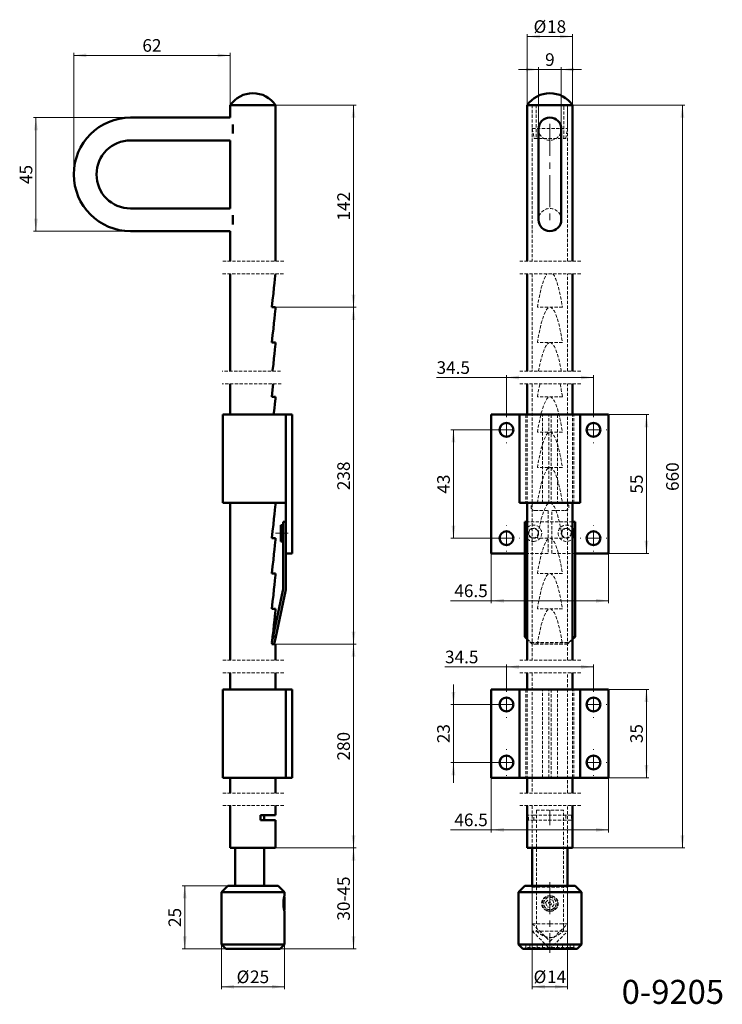
# Model space of a CAD drawing. Units: millimetres. Extents: x 7 to 286, y 12 to 402.
import ezdxf

# ---------------------------------------------------------------- set-up
doc = ezdxf.new("R2010")
doc.units = ezdxf.units.MM
doc.linetypes.add('CENTERX2', pattern=[20.32, 12.7, -2.54, 2.54, -2.54])
doc.linetypes.add('HIDDEN', pattern=[1.905, 1.27, -0.635])
doc.styles.add('SLDTEXTSTYLE0', font='TXT', dxfattribs={"width": 0.605})
doc.dimstyles.new('SLDDIMSTYLE0', dxfattribs={"dimtxt": 5, "dimasz": 5, "dimexe": 0, "dimexo": 0.0625, "dimgap": 1.25, "dimtad": 1, "dimdec": 1, "dimrnd": 1e-09, "dimzin": 12, "dimdsep": 46, "dimtxsty": 'SLDTEXTSTYLE0', "dimsah": 1, "dimcen": 0.09, "dimadec": 0, "dimazin": 3, "dimtfac": 1, "dimtdec": 1, "dimtofl": 0, "dimtmove": 0, "dimatfit": 3, "dimfxl": 1, "dimfrac": 2, "dimtolj": 1, "dimtzin": 12, "dimarcsym": 0})
doc.dimstyles.new('SLDDIMSTYLE1', dxfattribs={"dimtxt": 5, "dimasz": 5, "dimexe": 0, "dimexo": 0.0625, "dimgap": 1.25, "dimtad": 1, "dimdec": 1, "dimrnd": 1e-09, "dimzin": 12, "dimdsep": 46, "dimtxsty": 'SLDTEXTSTYLE0', "dimsah": 1, "dimcen": 0.09, "dimadec": 0, "dimazin": 3, "dimtfac": 1, "dimtdec": 1, "dimtmove": 0, "dimatfit": 0, "dimfxl": 1, "dimfrac": 2, "dimtolj": 1, "dimtzin": 12, "dimarcsym": 0})

# ---------------------------------------------------------------- blocks, each defined once
blk = doc.blocks.new('_D')
at = {"color": 7, "linetype": 'Continuous', "lineweight": 0}
for p, q in [((28.81, 340.8), (28.81, 388.78)), ((28.81, 387.78), (90.81, 387.78)), ((90.81, 368.3), (90.81, 388.78))]:
    blk.add_line(p, q, dxfattribs=at)
at = {"color": 7, "linetype": 'Continuous', "lineweight": 18}
for points in [[(28.81, 387.78), (33.81, 387.03), (33.81, 388.53)], [(90.81, 387.78), (85.81, 388.53), (85.81, 387.03)]]:
    blk.add_solid(points, dxfattribs=at)
at = {"color": 7, "linetype": 'Continuous', "lineweight": 18, "insert": (55.99, 394.22), "char_height": 5, "attachment_point": 1, "style": 'SLDTEXTSTYLE0'}
blk.add_mtext('62', dxfattribs=at)
blk = doc.blocks.new('_D_1')
at = {"color": 7, "linetype": 'Continuous', "lineweight": 0}
for p, q in [((51.11, 363.1), (12.81, 363.1)), ((13.81, 363.1), (13.81, 318.1)), ((51.11, 318.1), (12.81, 318.1))]:
    blk.add_line(p, q, dxfattribs=at)
at = {"color": 7, "linetype": 'Continuous', "lineweight": 18}
for points in [[(13.81, 363.1), (13.06, 358.1), (14.56, 358.1)], [(13.81, 318.1), (14.56, 323.1), (13.06, 323.1)]]:
    blk.add_solid(points, dxfattribs=at)
at = {"color": 7, "linetype": 'Continuous', "lineweight": 18, "insert": (7.37, 336.78), "char_height": 5, "attachment_point": 1, "rotation": 90, "style": 'SLDTEXTSTYLE0'}
blk.add_mtext('45', dxfattribs=at)
blk = doc.blocks.new('_D_2')
at = {"color": 7, "linetype": 'Continuous', "lineweight": 0}
for p, q in [((109.01, 368.1), (140.67, 368.1)), ((139.67, 368.1), (139.67, 287.94)), ((109.01, 287.94), (140.67, 287.94))]:
    blk.add_line(p, q, dxfattribs=at)
at = {"color": 7, "linetype": 'Continuous', "lineweight": 18}
for points in [[(139.67, 368.1), (138.92, 363.1), (140.42, 363.1)], [(139.67, 287.94), (140.42, 292.94), (138.92, 292.94)]]:
    blk.add_solid(points, dxfattribs=at)
at = {"color": 7, "linetype": 'Continuous', "lineweight": 18, "insert": (133.23, 322.29), "char_height": 5, "attachment_point": 1, "rotation": 90, "style": 'SLDTEXTSTYLE0'}
blk.add_mtext('142', dxfattribs=at)
blk = doc.blocks.new('_D_3')
at = {"color": 7, "linetype": 'Continuous', "lineweight": 0}
for p, q in [((109.01, 287.94), (140.67, 287.94)), ((139.67, 287.94), (139.67, 154.37)), ((109.01, 154.37), (140.67, 154.37))]:
    blk.add_line(p, q, dxfattribs=at)
at = {"color": 7, "linetype": 'Continuous', "lineweight": 18}
for points in [[(139.67, 287.94), (138.92, 282.94), (140.42, 282.94)], [(139.67, 154.37), (140.42, 159.37), (138.92, 159.37)]]:
    blk.add_solid(points, dxfattribs=at)
at = {"color": 7, "linetype": 'Continuous', "lineweight": 18, "insert": (133.23, 215.43), "char_height": 5, "attachment_point": 1, "rotation": 90, "style": 'SLDTEXTSTYLE0'}
blk.add_mtext('238', dxfattribs=at)
blk = doc.blocks.new('_D_4')
at = {"color": 7, "linetype": 'Continuous', "lineweight": 0}
for p, q in [((109.01, 154.37), (140.67, 154.37)), ((139.67, 154.37), (139.67, 73.59)), ((109.01, 73.59), (140.67, 73.59))]:
    blk.add_line(p, q, dxfattribs=at)
at = {"color": 7, "linetype": 'Continuous', "lineweight": 18}
for points in [[(139.67, 154.37), (138.92, 149.37), (140.42, 149.37)], [(139.67, 73.59), (140.42, 78.59), (138.92, 78.59)]]:
    blk.add_solid(points, dxfattribs=at)
at = {"color": 7, "linetype": 'Continuous', "lineweight": 18, "insert": (133.23, 108.25), "char_height": 5, "attachment_point": 1, "rotation": 90, "style": 'SLDTEXTSTYLE0'}
blk.add_mtext('280', dxfattribs=at)
blk = doc.blocks.new('_D_5')
at = {"color": 7, "linetype": 'Continuous', "lineweight": 0}
for p, q in [((89.61, 58.59), (71.78, 58.59)), ((72.78, 58.59), (72.78, 33.59)), ((88.81, 33.59), (71.78, 33.59))]:
    blk.add_line(p, q, dxfattribs=at)
at = {"color": 7, "linetype": 'Continuous', "lineweight": 18}
for points in [[(72.78, 58.59), (72.03, 53.59), (73.53, 53.59)], [(72.78, 33.59), (73.53, 38.59), (72.03, 38.59)]]:
    blk.add_solid(points, dxfattribs=at)
at = {"color": 7, "linetype": 'Continuous', "lineweight": 18, "insert": (66.33, 42.27), "char_height": 5, "attachment_point": 1, "rotation": 90, "style": 'SLDTEXTSTYLE0'}
blk.add_mtext('25', dxfattribs=at)
blk = doc.blocks.new('_D_6')
at = {"color": 7, "linetype": 'Continuous', "lineweight": 0}
for p, q in [((109.01, 73.59), (140.67, 73.59)), ((139.67, 73.59), (139.67, 33.59)), ((110.81, 33.59), (140.67, 33.59))]:
    blk.add_line(p, q, dxfattribs=at)
at = {"color": 7, "linetype": 'Continuous', "lineweight": 18}
for points in [[(139.67, 73.59), (138.92, 68.59), (140.42, 68.59)], [(139.67, 33.59), (140.42, 38.59), (138.92, 38.59)]]:
    blk.add_solid(points, dxfattribs=at)
at = {"color": 7, "linetype": 'Continuous', "lineweight": 18, "insert": (133.23, 44.8), "char_height": 5, "attachment_point": 1, "rotation": 90, "style": 'SLDTEXTSTYLE0'}
blk.add_mtext('30-45', dxfattribs=at)
blk = doc.blocks.new('_D_7')
at = {"color": 7, "linetype": 'Continuous', "lineweight": 0}
for p, q in [((87.31, 35.09), (87.31, 17.59)), ((112.31, 35.09), (112.31, 17.59)), ((87.31, 18.59), (112.31, 18.59))]:
    blk.add_line(p, q, dxfattribs=at)
at = {"color": 7, "linetype": 'Continuous', "lineweight": 18}
for points in [[(87.31, 18.59), (92.31, 17.84), (92.31, 19.34)], [(112.31, 18.59), (107.31, 19.34), (107.31, 17.84)]]:
    blk.add_solid(points, dxfattribs=at)
at = {"color": 7, "linetype": 'Continuous', "lineweight": 18, "char_height": 5, "attachment_point": 1, "style": 'SLDTEXTSTYLE0'}
for s, insert in [('Ø', (93.33, 25.03)), ('25', (98.66, 25.03))]:
    blk.add_mtext(s, dxfattribs=dict(at, insert=insert))
blk = doc.blocks.new('_D_8')
at = {"color": 7, "linetype": 'Continuous', "lineweight": 0}
for p, q in [((213.01, 358.8), (213.01, 383.16)), ((222.01, 358.8), (222.01, 383.16)), ((213.01, 382.16), (205.01, 382.16)), ((213.01, 382.16), (222.01, 382.16)), ((222.01, 382.16), (230.01, 382.16))]:
    blk.add_line(p, q, dxfattribs=at)
at = {"color": 7, "linetype": 'Continuous', "lineweight": 18}
for points in [[(213.01, 382.16), (208.01, 382.91), (208.01, 381.41)], [(222.01, 382.16), (227.01, 381.41), (227.01, 382.91)]]:
    blk.add_solid(points, dxfattribs=at)
at = {"color": 7, "linetype": 'Continuous', "lineweight": 18, "insert": (215.6, 388.6), "char_height": 5, "attachment_point": 1, "style": 'SLDTEXTSTYLE0'}
blk.add_mtext('9', dxfattribs=at)
blk = doc.blocks.new('_D_9')
at = {"color": 7, "linetype": 'Continuous', "lineweight": 0}
for p, q in [((226.71, 368.1), (271.01, 368.1)), ((270.01, 368.1), (270.01, 73.59)), ((224.71, 73.59), (271.01, 73.59))]:
    blk.add_line(p, q, dxfattribs=at)
at = {"color": 7, "linetype": 'Continuous', "lineweight": 18}
for points in [[(270.01, 368.1), (269.26, 363.1), (270.76, 363.1)], [(270.01, 73.59), (270.76, 78.59), (269.26, 78.59)]]:
    blk.add_solid(points, dxfattribs=at)
at = {"color": 7, "linetype": 'Continuous', "lineweight": 18, "insert": (263.57, 215.12), "char_height": 5, "attachment_point": 1, "rotation": 90, "style": 'SLDTEXTSTYLE0'}
blk.add_mtext('660', dxfattribs=at)
blk = doc.blocks.new('_D_10')
at = {"color": 7, "linetype": 'Continuous', "lineweight": 0}
for p, q in [((240.96, 245.37), (256.76, 245.37)), ((255.76, 190.37), (255.76, 245.37)), ((240.96, 190.37), (256.76, 190.37))]:
    blk.add_line(p, q, dxfattribs=at)
at = {"color": 7, "linetype": 'Continuous', "lineweight": 18}
for points in [[(255.76, 245.37), (255.01, 240.37), (256.51, 240.37)], [(255.76, 190.37), (256.51, 195.37), (255.01, 195.37)]]:
    blk.add_solid(points, dxfattribs=at)
at = {"color": 7, "linetype": 'Continuous', "lineweight": 18, "insert": (249.32, 214.05), "char_height": 5, "attachment_point": 1, "rotation": 90, "style": 'SLDTEXTSTYLE0'}
blk.add_mtext('55', dxfattribs=at)
blk = doc.blocks.new('_D_11')
at = {"color": 7, "linetype": 'Continuous', "lineweight": 0}
for p, q in [((200.06, 239.37), (178.26, 239.37)), ((179.26, 239.37), (179.26, 196.37)), ((200.06, 196.37), (178.26, 196.37))]:
    blk.add_line(p, q, dxfattribs=at)
at = {"color": 7, "linetype": 'Continuous', "lineweight": 18}
for points in [[(179.26, 239.37), (178.51, 234.37), (180.01, 234.37)], [(179.26, 196.37), (180.01, 201.37), (178.51, 201.37)]]:
    blk.add_solid(points, dxfattribs=at)
at = {"color": 7, "linetype": 'Continuous', "lineweight": 18, "insert": (172.82, 214.05), "char_height": 5, "attachment_point": 1, "rotation": 90, "style": 'SLDTEXTSTYLE0'}
blk.add_mtext('43', dxfattribs=at)
blk = doc.blocks.new('_D_12')
at = {"color": 7, "linetype": 'Continuous', "lineweight": 0}
for p, q in [((179.26, 130.46), (179.26, 138.46)), ((200.06, 130.46), (178.26, 130.46)), ((179.26, 130.46), (179.26, 107.46)), ((200.06, 107.46), (178.26, 107.46)), ((179.26, 107.46), (179.26, 99.46))]:
    blk.add_line(p, q, dxfattribs=at)
at = {"color": 7, "linetype": 'Continuous', "lineweight": 18}
for points in [[(179.26, 130.46), (180.01, 135.46), (178.51, 135.46)], [(179.26, 107.46), (178.51, 102.46), (180.01, 102.46)]]:
    blk.add_solid(points, dxfattribs=at)
at = {"color": 7, "linetype": 'Continuous', "lineweight": 18, "insert": (172.82, 115.14), "char_height": 5, "attachment_point": 1, "rotation": 90, "style": 'SLDTEXTSTYLE0'}
blk.add_mtext('23', dxfattribs=at)
blk = doc.blocks.new('_D_13')
at = {"color": 7, "linetype": 'Continuous', "lineweight": 0}
for p, q in [((240.96, 136.46), (256.76, 136.46)), ((255.76, 101.46), (255.76, 136.46)), ((240.96, 101.46), (256.76, 101.46))]:
    blk.add_line(p, q, dxfattribs=at)
at = {"color": 7, "linetype": 'Continuous', "lineweight": 18}
for points in [[(255.76, 136.46), (255.01, 131.46), (256.51, 131.46)], [(255.76, 101.46), (256.51, 106.46), (255.01, 106.46)]]:
    blk.add_solid(points, dxfattribs=at)
at = {"color": 7, "linetype": 'Continuous', "lineweight": 18, "insert": (249.32, 115.14), "char_height": 5, "attachment_point": 1, "rotation": 90, "style": 'SLDTEXTSTYLE0'}
blk.add_mtext('35', dxfattribs=at)
blk = doc.blocks.new('_D_14')
at = {"color": 7, "linetype": 'Continuous', "lineweight": 0}
for p, q in [((194.26, 190.17), (194.26, 170.6)), ((240.76, 190.17), (240.76, 170.6)), ((194.26, 171.6), (178.04, 171.6)), ((194.26, 171.6), (240.76, 171.6))]:
    blk.add_line(p, q, dxfattribs=at)
at = {"color": 7, "linetype": 'Continuous', "lineweight": 18}
for points in [[(194.26, 171.6), (199.26, 170.85), (199.26, 172.35)], [(240.76, 171.6), (235.76, 172.35), (235.76, 170.85)]]:
    blk.add_solid(points, dxfattribs=at)
at = {"color": 7, "linetype": 'Continuous', "lineweight": 18, "insert": (179.62, 178.04), "char_height": 5, "attachment_point": 1, "style": 'SLDTEXTSTYLE0'}
blk.add_mtext('46.5', dxfattribs=at)
blk = doc.blocks.new('_D_15')
at = {"color": 7, "linetype": 'Continuous', "lineweight": 0}
for p, q in [((194.26, 101.26), (194.26, 79.79)), ((240.76, 101.26), (240.76, 79.79)), ((194.26, 80.79), (178.04, 80.79)), ((194.26, 80.79), (240.76, 80.79))]:
    blk.add_line(p, q, dxfattribs=at)
at = {"color": 7, "linetype": 'Continuous', "lineweight": 18}
for points in [[(194.26, 80.79), (199.26, 80.04), (199.26, 81.54)], [(240.76, 80.79), (235.76, 81.54), (235.76, 80.04)]]:
    blk.add_solid(points, dxfattribs=at)
at = {"color": 7, "linetype": 'Continuous', "lineweight": 18, "insert": (179.62, 87.24), "char_height": 5, "attachment_point": 1, "style": 'SLDTEXTSTYLE0'}
blk.add_mtext('46.5', dxfattribs=at)
blk = doc.blocks.new('_D_16')
at = {"color": 7, "linetype": 'Continuous', "lineweight": 0}
for p, q in [((208.51, 368.3), (208.51, 396.25)), ((208.51, 395.25), (226.51, 395.25)), ((226.51, 368.3), (226.51, 396.25))]:
    blk.add_line(p, q, dxfattribs=at)
at = {"color": 7, "linetype": 'Continuous', "lineweight": 18}
for points in [[(208.51, 395.25), (213.51, 394.5), (213.51, 396)], [(226.51, 395.25), (221.51, 396), (221.51, 394.5)]]:
    blk.add_solid(points, dxfattribs=at)
at = {"color": 7, "linetype": 'Continuous', "lineweight": 18, "char_height": 5, "attachment_point": 1, "style": 'SLDTEXTSTYLE0'}
for s, insert in [('Ø', (211.02, 401.69)), ('18', (216.36, 401.69))]:
    blk.add_mtext(s, dxfattribs=dict(at, insert=insert))
blk = doc.blocks.new('_D_17')
at = {"color": 7, "linetype": 'Continuous', "lineweight": 0}
for p, q in [((210.51, 43.39), (210.51, 17.59)), ((224.51, 43.39), (224.51, 17.59)), ((210.51, 18.59), (224.51, 18.59))]:
    blk.add_line(p, q, dxfattribs=at)
at = {"color": 7, "linetype": 'Continuous', "lineweight": 18}
for points in [[(210.51, 18.59), (215.51, 17.84), (215.51, 19.34)], [(224.51, 18.59), (219.51, 19.34), (219.51, 17.84)]]:
    blk.add_solid(points, dxfattribs=at)
at = {"color": 7, "linetype": 'Continuous', "lineweight": 18, "char_height": 5, "attachment_point": 1, "style": 'SLDTEXTSTYLE0'}
for s, insert in [('Ø', (211.02, 25.03)), ('14', (216.36, 25.03))]:
    blk.add_mtext(s, dxfattribs=dict(at, insert=insert))
blk = doc.blocks.new('_D_18')
at = {"color": 7, "linetype": 'Continuous', "lineweight": 0}
for p, q in [((200.26, 260.08), (172.58, 260.08)), ((200.26, 244.82), (200.26, 261.08)), ((200.26, 260.08), (234.76, 260.08)), ((234.76, 244.82), (234.76, 261.08))]:
    blk.add_line(p, q, dxfattribs=at)
at = {"color": 7, "linetype": 'Continuous', "lineweight": 18}
for points in [[(200.26, 260.08), (205.26, 259.33), (205.26, 260.83)], [(234.76, 260.08), (229.76, 260.83), (229.76, 259.33)]]:
    blk.add_solid(points, dxfattribs=at)
at = {"color": 7, "linetype": 'Continuous', "lineweight": 18, "insert": (172.58, 266.52), "char_height": 5, "attachment_point": 1, "style": 'SLDTEXTSTYLE0'}
blk.add_mtext('34.5', dxfattribs=at)
blk = doc.blocks.new('_D_19')
at = {"color": 7, "linetype": 'Continuous', "lineweight": 0}
for p, q in [((200.26, 145.37), (175.92, 145.37)), ((200.26, 135.91), (200.26, 146.37)), ((200.26, 145.37), (234.76, 145.37)), ((234.76, 135.91), (234.76, 146.37))]:
    blk.add_line(p, q, dxfattribs=at)
at = {"color": 7, "linetype": 'Continuous', "lineweight": 18}
for points in [[(200.26, 145.37), (205.26, 144.62), (205.26, 146.12)], [(234.76, 145.37), (229.76, 146.12), (229.76, 144.62)]]:
    blk.add_solid(points, dxfattribs=at)
at = {"color": 7, "linetype": 'Continuous', "lineweight": 18, "insert": (175.92, 151.81), "char_height": 5, "attachment_point": 1, "style": 'SLDTEXTSTYLE0'}
blk.add_mtext('34.5', dxfattribs=at)
blk = doc.blocks.new('SW_CENTERMARKSYMBOL_0')
at = {"color": 0, "linetype": 'Continuous', "lineweight": 18}
for p, q in [((0, 5), (0, 5.25)), ((-5, 0), (-5.25, 0)), ((0, 0), (-2.5, 0)), ((0, 0), (0, 2.5)), ((0, 0), (0, -2.5)), ((0, 0), (2.5, 0)), ((5, 0), (5.25, 0)), ((0, -5), (0, -5.25))]:
    blk.add_line(p, q, dxfattribs=at)
blk = doc.blocks.new('SW_CENTERMARKSYMBOL_1')
at = {"color": 0, "linetype": 'Continuous', "lineweight": 18}
for p, q in [((0, 5), (0, 5.25)), ((-5, 0), (-5.25, 0)), ((0, 0), (-2.5, 0)), ((0, 0), (0, 2.5)), ((0, 0), (0, -2.5)), ((0, 0), (2.5, 0)), ((5, 0), (5.25, 0)), ((0, -5), (0, -5.25))]:
    blk.add_line(p, q, dxfattribs=at)
blk = doc.blocks.new('SW_CENTERMARKSYMBOL_2')
at = {"color": 0, "linetype": 'Continuous', "lineweight": 18}
for p, q in [((0, 5), (0, 5.25)), ((-5, 0), (-5.25, 0)), ((0, 0), (-2.5, 0)), ((0, 0), (0, 2.5)), ((0, 0), (0, -2.5)), ((0, 0), (2.5, 0)), ((5, 0), (5.25, 0)), ((0, -5), (0, -5.25))]:
    blk.add_line(p, q, dxfattribs=at)
blk = doc.blocks.new('SW_CENTERMARKSYMBOL_3')
at = {"color": 0, "linetype": 'Continuous', "lineweight": 18}
for p, q in [((0, 5), (0, 5.25)), ((-5, 0), (-5.25, 0)), ((0, 0), (-2.5, 0)), ((0, 0), (0, 2.5)), ((0, 0), (0, -2.5)), ((0, 0), (2.5, 0)), ((5, 0), (5.25, 0)), ((0, -5), (0, -5.25))]:
    blk.add_line(p, q, dxfattribs=at)
blk = doc.blocks.new('SW_CENTERMARKSYMBOL_4')
at = {"color": 0, "linetype": 'Continuous', "lineweight": 18}
for p, q in [((0, 5), (0, 5.25)), ((-5, 0), (-5.25, 0)), ((0, 0), (-2.5, 0)), ((0, 0), (0, 2.5)), ((0, 0), (0, -2.5)), ((0, 0), (2.5, 0)), ((5, 0), (5.25, 0)), ((0, -5), (0, -5.25))]:
    blk.add_line(p, q, dxfattribs=at)
blk = doc.blocks.new('SW_CENTERMARKSYMBOL_5')
at = {"color": 0, "linetype": 'Continuous', "lineweight": 18}
for p, q in [((0, 5), (0, 5.25)), ((-5, 0), (-5.25, 0)), ((0, 0), (-2.5, 0)), ((0, 0), (0, 2.5)), ((0, 0), (0, -2.5)), ((0, 0), (2.5, 0)), ((5, 0), (5.25, 0)), ((0, -5), (0, -5.25))]:
    blk.add_line(p, q, dxfattribs=at)
blk = doc.blocks.new('SW_CENTERMARKSYMBOL_6')
at = {"color": 0, "linetype": 'Continuous', "lineweight": 18}
for p, q in [((0, 5), (0, 5.25)), ((-5, 0), (-5.25, 0)), ((0, 0), (-2.5, 0)), ((0, 0), (0, 2.5)), ((0, 0), (0, -2.5)), ((0, 0), (2.5, 0)), ((5, 0), (5.25, 0)), ((0, -5), (0, -5.25))]:
    blk.add_line(p, q, dxfattribs=at)
blk = doc.blocks.new('SW_CENTERMARKSYMBOL_7')
at = {"color": 0, "linetype": 'Continuous', "lineweight": 18}
for p, q in [((0, 5), (0, 5.25)), ((-5, 0), (-5.25, 0)), ((0, 0), (-2.5, 0)), ((0, 0), (0, 2.5)), ((0, 0), (0, -2.5)), ((0, 0), (2.5, 0)), ((5, 0), (5.25, 0)), ((0, -5), (0, -5.25))]:
    blk.add_line(p, q, dxfattribs=at)

msp = doc.modelspace()

# ---------------------------------------------------------------- linework, layer by layer
at = {"color": 7, "linetype": 'Continuous', "lineweight": 50}
for p, q in [((90.81, 368.1), (90.81, 363.1)), ((108.81, 368.1), (90.81, 368.1)), ((90.81, 368.1), (99.81, 368.1)), ((99.81, 368.1), (108.81, 368.1)), ((108.81, 306.18), (108.81, 368.1)), ((208.51, 368.1), (208.51, 306.18)), ((226.51, 368.1), (208.51, 368.1)), ((226.51, 306.18), (226.51, 368.1)), ((90.81, 363.1), (51.31, 363.1)), ((91.81, 356.8), (91.81, 360.4)), ((213.01, 358.6), (213.01, 322.6)), ((222.01, 322.6), (222.01, 358.6)), ((51.31, 354.1), (90.81, 354.1)), ((90.81, 354.1), (90.81, 327.1)), ((90.81, 327.1), (51.31, 327.1)), ((91.81, 324.4), (91.81, 320.8)), ((51.31, 318.1), (90.81, 318.1)), ((90.81, 318.1), (90.81, 306.18)), ((90.81, 301.18), (90.81, 262.57)), ((208.51, 301.18), (208.51, 262.57)), ((226.51, 262.57), (226.51, 301.18)), ((107.31, 287.94), (108.81, 287.94)), ((107.31, 273.94), (108.81, 273.94)), ((90.81, 257.57), (90.81, 245.37)), ((208.51, 257.57), (208.51, 245.37)), ((226.51, 245.37), (226.51, 257.57)), ((107.31, 252.37), (108.81, 252.37)), ((87.81, 245.37), (87.81, 210.37)), ((87.81, 245.37), (111.28, 245.37)), ((111.28, 245.37), (112.81, 245.37)), ((112.81, 190.37), (112.81, 245.37)), ((112.81, 245.37), (115.31, 245.37)), ((115.31, 190.37), (115.31, 245.37)), ((194.26, 190.37), (194.26, 245.37)), ((194.26, 245.37), (205.51, 245.37)), ((205.51, 245.37), (205.51, 210.37)), ((205.51, 245.37), (229.51, 245.37)), ((229.51, 210.37), (229.51, 245.37)), ((229.51, 245.37), (240.76, 245.37)), ((240.76, 190.37), (240.76, 245.37)), ((87.81, 210.37), (111.28, 210.37)), ((90.81, 210.37), (90.81, 148.01)), ((111.28, 210.37), (112.81, 210.37)), ((205.51, 210.37), (229.51, 210.37)), ((208.51, 210.37), (208.51, 148.01)), ((226.51, 148.01), (226.51, 210.37)), ((111.81, 201.62), (110.81, 201.62)), ((110.81, 195.12), (110.81, 201.62)), ((111.81, 202.87), (111.81, 176.71)), ((111.81, 202.87), (112.81, 202.87)), ((208.51, 202.87), (207.51, 202.87)), ((207.51, 202.87), (207.51, 176.71)), ((227.51, 202.87), (226.51, 202.87)), ((227.51, 202.87), (227.51, 176.71)), ((107.31, 196.37), (108.81, 196.37)), ((110.81, 195.12), (111.81, 195.12)), ((112.81, 176.71), (112.81, 190.37)), ((112.81, 190.37), (115.31, 190.37)), ((207.51, 190.37), (194.26, 190.37)), ((240.76, 190.37), (227.51, 190.37)), ((107.31, 182.37), (108.81, 182.37)), ((111.7, 175.67), (107.84, 157.51)), ((207.51, 175.67), (207.51, 176.71)), ((207.51, 175.67), (207.51, 157.51)), ((227.51, 176.71), (227.51, 175.67)), ((227.51, 175.67), (227.51, 157.51)), ((108.82, 157.3), (112.68, 175.46)), ((107.31, 168.37), (108.81, 168.37)), ((107.32, 155.06), (107.84, 157.51)), ((107.84, 157.51), (108.82, 157.3)), ((108.82, 157.3), (108.2, 154.37)), ((207.51, 157.51), (208.51, 156.53)), ((207.51, 157.3), (207.51, 157.51)), ((208.51, 156.32), (207.51, 157.3)), ((226.51, 156.53), (227.51, 157.51)), ((227.51, 157.3), (226.51, 156.32)), ((227.51, 157.51), (227.51, 157.3)), ((107.37, 154.92), (107.31, 154.37)), ((107.31, 154.37), (108.81, 154.37)), ((107.32, 155.06), (107.5, 154.51)), ((108.2, 154.37), (107.5, 154.51)), ((108.81, 148.01), (108.81, 154.37)), ((90.81, 143.01), (90.81, 136.46)), ((108.81, 136.46), (108.81, 143.01)), ((208.51, 143.01), (208.51, 136.46)), ((226.51, 136.46), (226.51, 143.01)), ((87.81, 136.46), (87.81, 101.46)), ((87.81, 136.46), (111.28, 136.46)), ((111.28, 136.46), (112.81, 136.46)), ((112.81, 136.46), (115.31, 136.46)), ((112.81, 101.46), (112.81, 136.46)), ((115.31, 101.46), (115.31, 136.46)), ((194.26, 101.46), (194.26, 136.46)), ((194.26, 136.46), (205.51, 136.46)), ((205.51, 136.46), (205.51, 101.46)), ((205.51, 136.46), (229.51, 136.46)), ((229.51, 101.46), (229.51, 136.46)), ((229.51, 136.46), (240.76, 136.46)), ((240.76, 101.46), (240.76, 136.46)), ((87.81, 101.46), (111.28, 101.46)), ((90.81, 101.46), (90.81, 95.39)), ((108.81, 95.39), (108.81, 101.46)), ((111.28, 101.46), (112.81, 101.46)), ((112.81, 101.46), (115.31, 101.46)), ((194.26, 101.46), (205.51, 101.46)), ((205.51, 101.46), (229.51, 101.46)), ((208.51, 101.46), (208.51, 95.39)), ((226.51, 95.39), (226.51, 101.46)), ((229.51, 101.46), (240.76, 101.46)), ((90.81, 90.39), (90.81, 73.59)), ((108.81, 86.59), (108.81, 90.39)), ((208.51, 90.39), (208.51, 73.59)), ((226.51, 73.59), (226.51, 90.39)), ((102.81, 86.59), (102.81, 84.59)), ((108.81, 86.59), (102.81, 86.59)), ((104.31, 84.59), (104.31, 86.59)), ((102.81, 84.59), (108.81, 84.59)), ((108.81, 73.59), (108.81, 84.59)), ((108.81, 73.59), (90.81, 73.59)), ((92.81, 73.59), (92.81, 58.59)), ((104.31, 58.59), (104.31, 73.59)), ((226.51, 73.59), (208.51, 73.59)), ((210.51, 73.59), (210.51, 58.59)), ((224.51, 58.59), (224.51, 73.59)), ((89.81, 58.59), (87.31, 56.09)), ((89.81, 58.59), (109.81, 58.59)), ((112.31, 56.09), (109.81, 58.59)), ((207.51, 58.59), (205.01, 56.09)), ((207.51, 58.59), (227.51, 58.59)), ((230.01, 56.09), (227.51, 58.59)), ((87.31, 56.09), (87.31, 35.29)), ((112.31, 56.09), (87.31, 56.09)), ((112.31, 54.67), (112.31, 56.09)), ((205.01, 56.09), (205.01, 35.29)), ((230.01, 56.09), (205.01, 56.09)), ((230.01, 35.29), (230.01, 56.09)), ((111.99, 53.22), (111.99, 49.96)), ((112.31, 54.03), (112.2, 54.23)), ((112.31, 54.03), (112.31, 49.14)), ((112.2, 48.95), (112.31, 49.14)), ((112.31, 35.29), (112.31, 48.5)), ((87.31, 35.29), (89.01, 33.59)), ((87.31, 35.29), (99.81, 35.29)), ((99.81, 35.29), (112.31, 35.29)), ((110.61, 33.59), (112.31, 35.29)), ((205.01, 35.29), (206.71, 33.59)), ((205.01, 35.29), (230.01, 35.29)), ((228.31, 33.59), (230.01, 35.29)), ((99.81, 33.59), (89.01, 33.59)), ((110.61, 33.59), (99.81, 33.59)), ((228.31, 33.59), (206.71, 33.59))]:
    msp.add_line(p, q, dxfattribs=at)
at = {"color": 7, "linetype": 'HIDDEN', "lineweight": 18}
for p, q in [((210.51, 368.1), (210.51, 306.18)), ((210.51, 368.1), (210.51, 358.78)), ((212.01, 368.1), (212.01, 354.78)), ((223.01, 354.78), (223.01, 368.1)), ((224.51, 306.18), (224.51, 368.1)), ((224.51, 358.78), (224.51, 368.1)), ((210.51, 358.78), (224.51, 358.78)), ((210.51, 358.78), (211.26, 354.78)), ((223.76, 354.78), (224.51, 358.78)), ((211.26, 354.78), (223.76, 354.78)), ((111.99, 306.18), (87.64, 306.18)), ((229.69, 306.18), (205.34, 306.18)), ((111.91, 301.18), (87.64, 301.18)), ((229.69, 301.18), (205.34, 301.18)), ((210.51, 301.18), (210.51, 262.57)), ((224.51, 262.57), (224.51, 301.18)), ((222.49, 287.94), (212.54, 287.94)), ((222.49, 273.94), (212.54, 273.94)), ((110.77, 262.57), (87.64, 262.57)), ((229.69, 262.57), (205.34, 262.57)), ((111.05, 257.57), (87.64, 257.57)), ((229.69, 257.57), (205.34, 257.57)), ((210.51, 257.57), (210.51, 148.01)), ((224.51, 148.01), (224.51, 257.57)), ((222.49, 252.37), (212.54, 252.37)), ((208.01, 245.37), (208.01, 210.37)), ((208.51, 245.37), (208.51, 210.37)), ((214.51, 210.37), (214.51, 245.37)), ((217.01, 210.37), (217.01, 245.37)), ((218.01, 245.37), (218.01, 210.37)), ((220.51, 245.37), (220.51, 210.37)), ((226.51, 210.37), (226.51, 245.37)), ((227.01, 210.37), (227.01, 245.37)), ((222.49, 238.37), (212.54, 238.37)), ((222.49, 224.37), (212.54, 224.37)), ((211.51, 207.37), (216.76, 207.37)), ((216.76, 207.37), (216.76, 190.37)), ((218.26, 190.37), (218.26, 207.37)), ((218.26, 207.37), (223.51, 207.37)), ((226.51, 202.87), (208.51, 202.87)), ((222.49, 196.37), (212.54, 196.37)), ((216.76, 190.37), (207.51, 190.37)), ((227.51, 190.37), (218.26, 190.37)), ((222.49, 182.37), (212.54, 182.37)), ((222.49, 168.37), (212.54, 168.37)), ((208.51, 156.53), (210.01, 155.06)), ((210.51, 154.37), (208.51, 156.32)), ((226.51, 156.32), (224.51, 154.37)), ((225.01, 155.06), (226.51, 156.53)), ((210.01, 155.06), (225.01, 155.06)), ((210.51, 154.51), (210.01, 155.06)), ((224.51, 154.51), (210.51, 154.51)), ((212.54, 154.37), (210.51, 154.37)), ((222.49, 154.37), (212.54, 154.37)), ((224.51, 154.37), (222.49, 154.37)), ((225.01, 155.06), (224.51, 154.51)), ((111.99, 148.01), (87.64, 148.01)), ((229.69, 148.01), (205.34, 148.01)), ((111.99, 143.01), (87.64, 143.01)), ((229.69, 143.01), (205.34, 143.01)), ((210.51, 143.01), (210.51, 95.39)), ((224.51, 95.39), (224.51, 143.01)), ((208.01, 136.46), (208.01, 101.46)), ((208.51, 136.46), (208.51, 101.46)), ((214.51, 101.46), (214.51, 136.46)), ((217.01, 101.46), (217.01, 136.46)), ((218.01, 136.46), (218.01, 101.46)), ((220.51, 136.46), (220.51, 101.46)), ((226.51, 101.46), (226.51, 136.46)), ((227.01, 101.46), (227.01, 136.46)), ((111.99, 95.39), (87.64, 95.39)), ((229.69, 95.39), (205.34, 95.39)), ((111.99, 90.39), (87.64, 90.39)), ((229.69, 90.39), (205.34, 90.39)), ((210.51, 90.39), (210.51, 73.59)), ((210.51, 90.39), (210.51, 73.59)), ((224.51, 73.59), (224.51, 90.39)), ((224.51, 73.59), (224.51, 90.39)), ((209.03, 84.59), (209.03, 86.59)), ((211.19, 86.59), (209.03, 86.59)), ((211.19, 86.59), (223.84, 86.59)), ((211.19, 84.59), (211.19, 86.59)), ((212.15, 88.59), (212.15, 40.59)), ((212.15, 88.59), (222.87, 88.59)), ((222.87, 40.59), (222.87, 88.59)), ((223.84, 86.59), (223.84, 84.59)), ((226, 86.59), (223.84, 86.59)), ((226, 86.59), (226, 84.59)), ((211.19, 84.59), (209.03, 84.59)), ((223.84, 84.59), (211.19, 84.59)), ((226, 84.59), (223.84, 84.59)), ((210.01, 58.59), (210.51, 58.09)), ((210.51, 58.59), (210.51, 40.59)), ((224.51, 58.09), (225.01, 58.59)), ((224.51, 40.59), (224.51, 58.59)), ((210.51, 58.09), (224.51, 58.09)), ((210.51, 58.09), (210.51, 43.59)), ((224.51, 43.59), (224.51, 58.09)), ((215.81, 51.93), (216.96, 53.23)), ((215.81, 51.93), (216.37, 50.29)), ((218.66, 52.89), (216.96, 53.23)), ((219.21, 51.25), (218.07, 49.95)), ((218.66, 52.89), (219.21, 51.25)), ((216.37, 50.29), (218.07, 49.95)), ((210.51, 43.59), (217.51, 43.59)), ((210.51, 43.59), (217.51, 36.59)), ((217.51, 43.59), (224.51, 43.59)), ((217.51, 36.59), (224.51, 43.59)), ((224.51, 40.59), (210.51, 40.59)), ((210.51, 40.59), (217.51, 33.59)), ((217.51, 33.59), (224.51, 40.59)), ((208.51, 35.59), (208.01, 35.09)), ((226.51, 35.59), (208.51, 35.59)), ((209.51, 35.59), (209.51, 34.09)), ((212.51, 35.59), (212.51, 34.09)), ((214.51, 35.59), (214.51, 34.09)), ((220.51, 34.09), (220.51, 35.59)), ((222.51, 34.09), (222.51, 35.59)), ((225.51, 34.09), (225.51, 35.59)), ((227.01, 35.09), (226.51, 35.59)), ((208.01, 34.09), (207.51, 33.59)), ((208.01, 35.09), (227.01, 35.09)), ((208.01, 35.09), (208.01, 34.09)), ((227.01, 34.09), (208.01, 34.09)), ((209.51, 34.09), (210.01, 33.59)), ((212.51, 34.09), (212.01, 33.59)), ((214.51, 34.09), (215.01, 33.59)), ((220.01, 33.59), (220.51, 34.09)), ((223.01, 33.59), (222.51, 34.09)), ((225.01, 33.59), (225.51, 34.09)), ((227.01, 34.09), (227.01, 35.09)), ((227.51, 33.59), (227.01, 34.09))]:
    msp.add_line(p, q, dxfattribs=at)
at = {"color": 7, "linetype": 'CENTERX2', "lineweight": 18}
for p, q in [((217.51, 360.6), (217.51, 320.6)), ((108.81, 198.37), (113.81, 198.37)), ((217.51, 88.59), (217.51, 82.59)), ((217.51, 60.09), (217.51, 32.09)), ((217.51, 37.59), (217.51, 32.09))]:
    msp.add_line(p, q, dxfattribs=at)
at = {"color": 7, "linetype": 'Continuous', "lineweight": 50, "flags": 128}
for points in [[(108.73, 301.18), (108.64, 300.34), (108.51, 299.11), (108.34, 297.53), (108.14, 295.62), (107.9, 293.37), (107.62, 290.81), (107.31, 287.94)], [(108.81, 287.94), (108.79, 287.76), (108.74, 287.23), (108.64, 286.34), (108.51, 285.11), (108.34, 283.53), (108.14, 281.62), (107.9, 279.37), (107.62, 276.81), (107.31, 273.94)], [(108.81, 273.94), (108.79, 273.76), (108.74, 273.23), (108.64, 272.34), (108.51, 271.11), (108.34, 269.53), (108.14, 267.62), (107.9, 265.37), (107.62, 262.81), (107.6, 262.57)], [(107.87, 257.57), (107.62, 255.24), (107.31, 252.37)], [(108.81, 252.37), (108.79, 252.19), (108.74, 251.66), (108.64, 250.77), (108.51, 249.54), (108.34, 247.96), (108.14, 246.04), (108.06, 245.37)], [(108.81, 210.37), (108.79, 210.19), (108.74, 209.66), (108.64, 208.77), (108.51, 207.54), (108.34, 205.96), (108.14, 204.04), (107.9, 201.8), (107.62, 199.24), (107.31, 196.37)], [(108.81, 196.37), (108.79, 196.19), (108.74, 195.66), (108.64, 194.77), (108.51, 193.54), (108.34, 191.96), (108.14, 190.04), (107.9, 187.8), (107.62, 185.24), (107.31, 182.37)], [(108.81, 182.37), (108.79, 182.19), (108.74, 181.66), (108.64, 180.77), (108.51, 179.54), (108.34, 177.96), (108.14, 176.04), (107.9, 173.8), (107.62, 171.24), (107.31, 168.37)], [(108.81, 168.37), (108.79, 168.19), (108.74, 167.66), (108.64, 166.77), (108.51, 165.54), (108.34, 163.96), (108.14, 162.04), (107.9, 159.8), (107.62, 157.24), (107.45, 155.67)]]:
    msp.add_lwpolyline(points, dxfattribs=at)
at = {"color": 7, "linetype": 'HIDDEN', "lineweight": 18, "flags": 128}
for points in [[(212.54, 287.94), (213.03, 290.81), (213.55, 293.37), (214.09, 295.62), (214.63, 297.53), (215.2, 299.11), (215.77, 300.34), (216.31, 301.18)], [(218.71, 301.18), (219.26, 300.34), (219.83, 299.11), (220.39, 297.53), (220.94, 295.62), (221.47, 293.37), (221.99, 290.81), (222.49, 287.94)], [(212.54, 273.94), (213.03, 276.81), (213.55, 279.37), (214.09, 281.62), (214.63, 283.53), (215.2, 285.11), (215.77, 286.34), (216.34, 287.23), (216.93, 287.76), (217.51, 287.94)], [(217.51, 287.94), (218.1, 287.76), (218.68, 287.23), (219.26, 286.34), (219.83, 285.11), (220.39, 283.53), (220.94, 281.62), (221.47, 279.37), (221.99, 276.81), (222.49, 273.94)], [(212.99, 262.57), (213.03, 262.81), (213.55, 265.37), (214.09, 267.62), (214.63, 269.53), (215.2, 271.11), (215.77, 272.34), (216.34, 273.23), (216.93, 273.76), (217.51, 273.94)], [(217.51, 273.94), (218.1, 273.76), (218.68, 273.23), (219.26, 272.34), (219.83, 271.11), (220.39, 269.53), (220.94, 267.62), (221.47, 265.37), (221.99, 262.81), (222.03, 262.57)], [(212.54, 252.37), (213.03, 255.24), (213.51, 257.57)], [(221.52, 257.57), (221.99, 255.24), (222.49, 252.37)], [(212.54, 238.37), (213.03, 241.24), (213.55, 243.8), (214.09, 246.04), (214.63, 247.96), (215.2, 249.54), (215.77, 250.77), (216.34, 251.66), (216.93, 252.19), (217.51, 252.37)], [(217.51, 252.37), (218.1, 252.19), (218.68, 251.66), (219.26, 250.77), (219.83, 249.54), (220.39, 247.96), (220.94, 246.04), (221.47, 243.8), (221.99, 241.24), (222.49, 238.37)], [(212.54, 224.37), (213.03, 227.24), (213.55, 229.8), (214.09, 232.04), (214.63, 233.96), (215.2, 235.54), (215.77, 236.77), (216.34, 237.66), (216.93, 238.19), (217.51, 238.37)], [(217.51, 238.37), (218.1, 238.19), (218.68, 237.66), (219.26, 236.77), (219.83, 235.54), (220.39, 233.96), (220.94, 232.04), (221.47, 229.8), (221.99, 227.24), (222.49, 224.37)], [(212.54, 210.37), (213.03, 213.24), (213.55, 215.8), (214.09, 218.04), (214.63, 219.96), (215.2, 221.54), (215.77, 222.77), (216.34, 223.66), (216.93, 224.19), (217.51, 224.37)], [(217.51, 224.37), (218.1, 224.19), (218.68, 223.66), (219.26, 222.77), (219.83, 221.54), (220.39, 219.96), (220.94, 218.04), (221.47, 215.8), (221.99, 213.24), (222.49, 210.37)], [(212.54, 196.37), (213.03, 199.24), (213.55, 201.8), (214.09, 204.04), (214.63, 205.96), (215.2, 207.54), (215.77, 208.77), (216.34, 209.66), (216.93, 210.19), (217.51, 210.37)], [(217.51, 210.37), (218.1, 210.19), (218.68, 209.66), (219.26, 208.77), (219.83, 207.54), (220.39, 205.96), (220.94, 204.04), (221.47, 201.8), (221.99, 199.24), (222.49, 196.37)], [(212.54, 182.37), (213.03, 185.24), (213.55, 187.8), (214.09, 190.04), (214.63, 191.96), (215.2, 193.54), (215.77, 194.77), (216.34, 195.66), (216.93, 196.19), (217.51, 196.37)], [(217.51, 196.37), (218.1, 196.19), (218.68, 195.66), (219.26, 194.77), (219.83, 193.54), (220.39, 191.96), (220.94, 190.04), (221.47, 187.8), (221.99, 185.24), (222.49, 182.37)], [(212.54, 168.37), (213.03, 171.24), (213.55, 173.8), (214.09, 176.04), (214.63, 177.96), (215.2, 179.54), (215.77, 180.77), (216.34, 181.66), (216.93, 182.19), (217.51, 182.37)], [(217.51, 182.37), (218.1, 182.19), (218.68, 181.66), (219.26, 180.77), (219.83, 179.54), (220.39, 177.96), (220.94, 176.04), (221.47, 173.8), (221.99, 171.24), (222.49, 168.37)], [(212.54, 154.37), (213.03, 157.24), (213.55, 159.8), (214.09, 162.04), (214.63, 163.96), (215.2, 165.54), (215.77, 166.77), (216.34, 167.66), (216.93, 168.19), (217.51, 168.37)], [(217.51, 168.37), (218.1, 168.19), (218.68, 167.66), (219.26, 166.77), (219.83, 165.54), (220.39, 163.96), (220.94, 162.04), (221.47, 159.8), (221.99, 157.24), (222.49, 154.37)]]:
    msp.add_lwpolyline(points, dxfattribs=at)
at = {"color": 7, "linetype": 'Continuous', "lineweight": 50}
for centre in [(200.26, 239.37), (234.76, 239.37), (200.26, 196.37), (234.76, 196.37), (200.26, 130.46), (234.76, 130.46), (200.26, 107.46), (234.76, 107.46)]:
    msp.add_circle(centre, 2.75, dxfattribs=at)
at = {"color": 7, "linetype": 'HIDDEN', "lineweight": 18}
for centre, radius in [((211.01, 198.37), 2), ((211.01, 198.37), 1.85), ((224.01, 198.37), 2), ((224.01, 198.37), 1.85), ((217.51, 51.59), 3), ((217.51, 51.59), 2.45), ((217.51, 51.59), 0.6)]:
    msp.add_circle(centre, radius, dxfattribs=at)
at = {"color": 7, "linetype": 'Continuous', "lineweight": 50}
for centre, radius, start, end in [((99.81, 361.78), 11, 35.0968, 144.9032), ((217.51, 361.78), 11, 35.0968, 144.9032), ((51.31, 340.6), 22.5, 90, 270), ((217.51, 358.6), 4.5, 0, 180), ((51.31, 340.6), 13.5, 90, 270), ((217.51, 322.6), 4.5, 180, 360), ((211.01, 198.37), 3.25, 140.2849, 219.7151), ((224.01, 198.37), 3.25, 320.2848, 39.7152), ((106.81, 176.71), 5, 348, 0.0003), ((106.81, 176.71), 6, 347.9998, 0.0001)]:
    msp.add_arc(centre, radius, start, end, dxfattribs=at)
at = {"color": 7, "linetype": 'HIDDEN', "lineweight": 18}
for centre, radius, start, end in [((217.51, 358.6), 4.5, 180, 360), ((217.51, 322.6), 4.5, 0, 180), ((211.51, 208.87), 1.5, 90, 270), ((223.51, 208.87), 1.5, 270, 90), ((211.01, 198.37), 3.25, 269.9495, 140.2849), ((224.01, 198.37), 3.25, 39.7151, 179.3827), ((211.01, 198.37), 3.25, 219.7151, 269.9495), ((224.01, 198.37), 3.25, 179.3827, 320.2849)]:
    msp.add_arc(centre, radius, start, end, dxfattribs=at)
at = {"color": 7, "linetype": 'Continuous', "lineweight": 50}
msp.add_open_spline([(112.31, 48.5), (112.29, 48.58), (112.21, 48.88), (112.1, 49.34), (112, 49.89), (111.93, 50.42), (111.88, 50.99), (111.86, 51.59), (111.88, 52.18), (111.93, 52.75), (112, 53.28), (112.1, 53.84), (112.21, 54.29), (112.29, 54.59), (112.31, 54.67)], degree=3, knots=[0, 0, 0, 0, 0.03966, 0.149046, 0.224468, 0.310766, 0.404309, 0.500098, 0.595787, 0.689557, 0.77585, 0.851316, 0.960558, 1, 1, 1, 1], dxfattribs=at)
at = {"color": 7, "linetype": 'HIDDEN', "lineweight": 18}
for points, knots in [([(216.24, 48.74), (216.66, 48.62), (217.5, 48.4), (218.8, 48.67), (219.72, 49.23), (220.28, 49.86), (220.58, 50.4), (220.78, 50.98), (220.84, 51.59), (220.78, 52.19), (220.58, 52.78), (220.27, 53.32), (219.72, 53.94), (218.8, 54.51), (217.51, 54.75), (216.22, 54.51), (215.12, 53.84), (214.51, 52.97), (214.25, 52.19), (214.18, 51.58), (214.25, 50.98), (214.51, 50.2), (215.12, 49.31), (215.87, 48.93), (216.24, 48.74)], [0, 0, 0, 0, 0.064493, 0.129074, 0.192184, 0.223076, 0.253857, 0.284543, 0.314665, 0.344756, 0.375524, 0.40631, 0.437225, 0.500333, 0.564945, 0.629454, 0.692479, 0.753862, 0.784596, 0.814738, 0.844839, 0.875621, 0.937004, 1, 1, 1, 1]), ([(218.37, 49.24), (218.08, 49.16), (217.53, 49.03), (216.7, 49.18), (215.97, 49.56), (215.39, 50.17), (215.04, 50.95), (214.98, 51.79), (215.17, 52.59), (215.61, 53.28), (216.27, 53.81), (217.07, 54.1), (217.91, 54.1), (218.69, 53.84), (219.35, 53.35), (219.83, 52.65), (220.05, 51.82), (219.98, 50.99), (219.67, 50.25), (219.13, 49.6), (218.62, 49.36), (218.37, 49.24)], [0, 0, 0, 0, 0.055426, 0.107207, 0.158445, 0.211208, 0.266102, 0.319368, 0.369636, 0.420321, 0.473977, 0.528793, 0.581242, 0.631638, 0.683004, 0.737072, 0.791714, 0.84335, 0.893302, 0.945315, 1, 1, 1, 1]), ([(212.15, 40.59), (212.7, 40.17), (213.8, 39.35), (215.6, 38.37), (217.64, 37.92), (219.61, 38.46), (221.32, 39.43), (222.36, 40.2), (222.87, 40.59)], [0, 0, 0, 0, 0.171416, 0.34192, 0.509669, 0.678127, 0.838747, 1, 1, 1, 1])]:
    msp.add_open_spline(points, degree=3, knots=knots, dxfattribs=at)

# ---------------------------------------------------------------- block references
at = {"color": 7, "linetype": 'Continuous', "lineweight": 18}
for name, p in [('SW_CENTERMARKSYMBOL_3', (200.26, 239.37)), ('SW_CENTERMARKSYMBOL_4', (234.76, 239.37)), ('SW_CENTERMARKSYMBOL_2', (200.26, 196.37)), ('SW_CENTERMARKSYMBOL_5', (234.76, 196.37)), ('SW_CENTERMARKSYMBOL_7', (200.26, 130.46)), ('SW_CENTERMARKSYMBOL_6', (234.76, 130.46)), ('SW_CENTERMARKSYMBOL_1', (200.26, 107.46)), ('SW_CENTERMARKSYMBOL_0', (234.76, 107.46))]:
    msp.add_blockref(name, p, dxfattribs=at)

# ---------------------------------------------------------------- texts
at = {"color": 7, "linetype": 'Continuous', "lineweight": 0, "insert": (245.94, 21.32), "char_height": 9.525, "attachment_point": 1, "style": 'SLDTEXTSTYLE0'}
msp.add_mtext('0-9205', dxfattribs=at)

# ---------------------------------------------------------------- dimensions: what is measured, and where the dimension line sits
at = {"color": 7, "linetype": 'Continuous', "lineweight": 18}
for base, p1, p2, picture, middle in [((226.51, 395.25), (208.51, 368.1), (226.51, 368.1), '_D_16', (217.51, 395.25)), ((224.51, 18.59), (210.51, 43.59), (224.51, 43.59), '_D_17', (217.51, 18.59)), ((112.31, 18.59), (87.31, 35.29), (112.31, 35.29), '_D_7', (99.81, 18.59))]:
    dim = msp.add_linear_dim(base=base, p1=p1, p2=p2, text='Ø<>', dimstyle='SLDDIMSTYLE0', dxfattribs=at)
    dim.commit()
    dim.dimension.update_dxf_attribs({"geometry": picture, "text_midpoint": middle, "dimtype": 160})
for base, p1, p2, dimstyle, picture, middle in [((90.81, 387.78), (28.81, 340.6), (90.81, 368.1), 'SLDDIMSTYLE0', '_D', (59.81, 387.78)), ((222.01, 382.16), (213.01, 358.6), (222.01, 358.6), 'SLDDIMSTYLE1', '_D_8', (217.51, 382.16)), ((234.76, 260.08), (200.26, 244.62), (234.76, 244.62), 'SLDDIMSTYLE0', '_D_18', (179.26, 260.08)), ((240.76, 171.6), (194.26, 190.37), (240.76, 190.37), 'SLDDIMSTYLE0', '_D_14', (186.31, 171.6)), ((234.76, 145.37), (200.26, 135.71), (234.76, 135.71), 'SLDDIMSTYLE0', '_D_19', (182.6, 145.37)), ((240.76, 80.79), (194.26, 101.46), (240.76, 101.46), 'SLDDIMSTYLE0', '_D_15', (186.31, 80.79))]:
    dim = msp.add_linear_dim(base=base, p1=p1, p2=p2, dimstyle=dimstyle, dxfattribs=at)
    dim.commit()
    dim.dimension.update_dxf_attribs({"geometry": picture, "text_midpoint": middle, "dimtype": 160})
for base, p1, p2, text, picture, middle in [((139.67, 287.94), (108.81, 368.1), (108.81, 287.94), '142', '_D_2', (139.67, 328.02)), ((270.01, 73.59), (226.51, 368.1), (224.51, 73.59), '660', '_D_9', (270.01, 220.84)), ((139.67, 154.37), (108.81, 287.94), (108.81, 154.37), '238', '_D_3', (139.67, 221.15)), ((139.67, 73.59), (108.81, 154.37), (108.81, 73.59), '280', '_D_4', (139.67, 113.98))]:
    dim = msp.add_linear_dim(base=base, p1=p1, p2=p2, angle=90, text=text, dimstyle='SLDDIMSTYLE0', dxfattribs=at)
    dim.commit()
    dim.dimension.update_dxf_attribs({"geometry": picture, "text_midpoint": middle, "dimtype": 160})
for base, p1, p2, dimstyle, picture, middle in [((13.81, 318.1), (51.31, 363.1), (51.31, 318.1), 'SLDDIMSTYLE0', '_D_1', (13.81, 340.6)), ((255.76, 245.37), (240.76, 190.37), (240.76, 245.37), 'SLDDIMSTYLE0', '_D_10', (255.76, 217.87)), ((179.26, 196.37), (200.26, 239.37), (200.26, 196.37), 'SLDDIMSTYLE0', '_D_11', (179.26, 217.87)), ((179.26, 107.46), (200.26, 130.46), (200.26, 107.46), 'SLDDIMSTYLE1', '_D_12', (179.26, 118.96)), ((255.76, 136.46), (240.76, 101.46), (240.76, 136.46), 'SLDDIMSTYLE0', '_D_13', (255.76, 118.96)), ((139.67, 33.59), (108.81, 73.59), (110.61, 33.59), 'SLDDIMSTYLE0', '_D_6', (139.67, 53.59)), ((72.78, 33.59), (89.81, 58.59), (89.01, 33.59), 'SLDDIMSTYLE0', '_D_5', (72.78, 46.09))]:
    dim = msp.add_linear_dim(base=base, p1=p1, p2=p2, angle=90, dimstyle=dimstyle, dxfattribs=at)
    dim.commit()
    dim.dimension.update_dxf_attribs({"geometry": picture, "text_midpoint": middle, "dimtype": 160})

doc.saveas('drawing.dxf')
